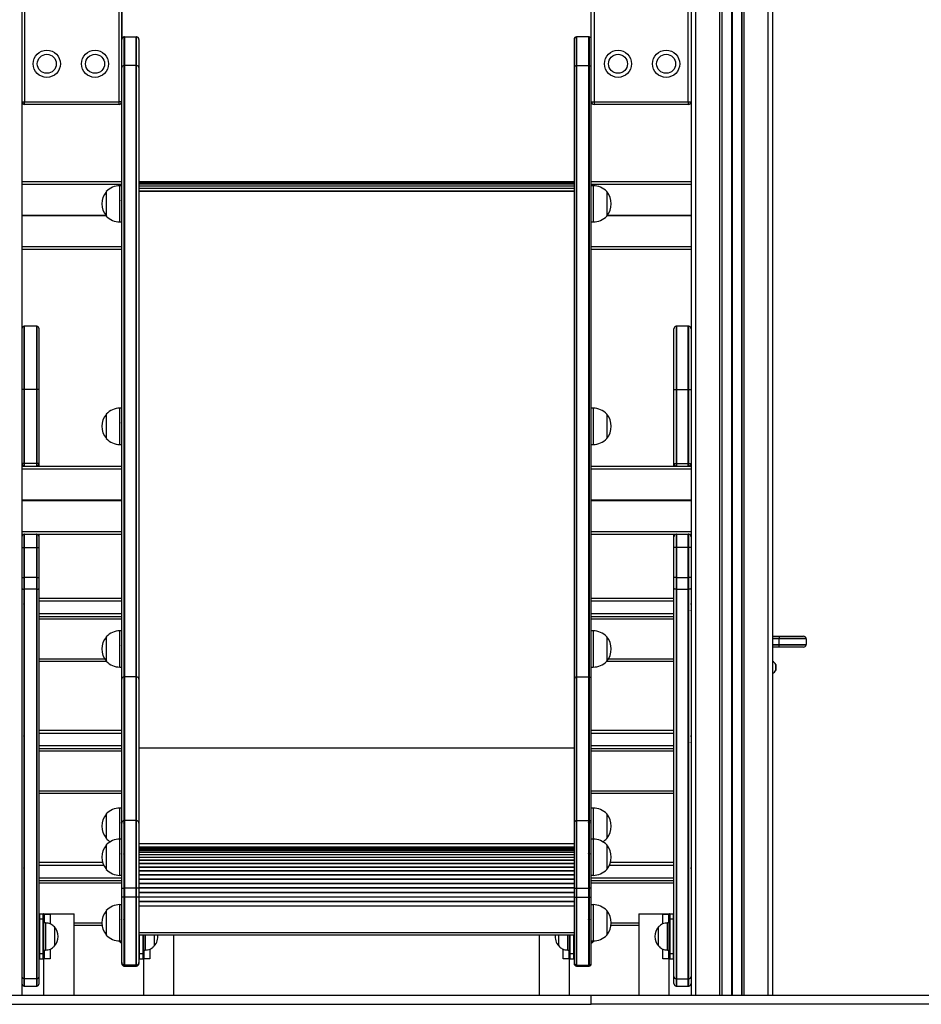
# Model space of a CAD drawing. Units: millimetres. Extents: x 178 to 7215, y 221 to 12434.
# Drawn here: x 4883 to 5879, y 8813 to 9902 of the extents above; entities that cross this region are included whole.
import ezdxf

# ---------------------------------------------------------------- set-up
doc = ezdxf.new("R2010")
doc.units = ezdxf.units.MM
doc.header["$LTSCALE"] = 50

msp = doc.modelspace()

# ---------------------------------------------------------------- linework, layer by layer
at = {"color": 7, "linetype": 'Continuous', "lineweight": 25}
for p, q in [((5624.9, 11623), (5624.9, 8823)), ((5629.9, 11623), (5629.9, 8823)), ((5656.4, 11623), (5656.4, 8823)), ((5658.9, 11623), (5658.9, 8823)), ((5659.1, 11623), (5659.1, 8823)), ((5669.6, 11623), (5669.6, 8823)), ((5669.7, 11623), (5669.7, 8823)), ((5669.8, 11623), (5669.8, 8823)), ((5670, 11623), (5670, 8823)), ((5670.2, 11623), (5670.2, 8823)), ((5670.3, 11623), (5670.3, 8823)), ((5680.8, 11623), (5680.8, 8823)), ((5681, 11623), (5681, 8823)), ((5683.4, 11623), (5683.4, 8823)), ((5709.9, 11623), (5709.9, 8823)), ((5714.9, 11623), (5714.9, 8823)), ((4885.4, 10653), (4885.4, 8823)), ((4885.5, 9811), (4885.5, 10425)), ((4888.4, 10425), (4888.4, 9811)), ((5621.9, 9811), (5621.9, 10425)), ((5624.9, 10425), (5624.9, 9811)), ((4992.7, 9811), (4992.7, 10211.5)), ((4995.6, 10211.5), (4995.6, 9811)), ((4995.7, 10211.5), (4995.7, 9880)), ((5514.7, 9811), (5514.7, 10211.5)), ((5514.7, 9880), (5514.7, 10211.5)), ((5517.7, 10211.5), (5517.7, 9811)), ((4995.7, 9848.8), (4995.7, 9880)), ((4998.2, 9882.9), (4998.2, 9851.2)), ((4998.7, 9883), (4998.7, 9851.2)), ((4998.7, 9883), (5011.7, 9883)), ((5011.7, 9851.2), (5011.7, 9883)), ((5012.2, 9851.2), (5012.2, 9882.9)), ((5014.7, 9880), (5014.7, 9848.8)), ((5495.7, 9880), (5495.7, 9848.8)), ((5498.2, 9851.2), (5498.2, 9882.9)), ((5498.7, 9851.2), (5498.7, 9883)), ((5511.7, 9883), (5498.7, 9883)), ((5511.7, 9883), (5511.7, 9851.2)), ((5512.2, 9882.9), (5512.2, 9851.2)), ((5514.7, 9848.8), (5514.7, 9880)), ((4995.7, 9172.6), (4995.7, 9848.8)), ((4998.2, 9851.2), (4998.2, 9174.9)), ((4998.7, 9851.2), (4998.7, 9175)), ((5011.7, 9851.2), (4998.7, 9851.2)), ((5011.7, 9175), (5011.7, 9851.2)), ((5012.2, 9174.9), (5012.2, 9851.2)), ((5014.7, 9848.8), (5014.7, 9172.6)), ((5495.7, 9848.8), (5495.7, 9172.6)), ((5498.2, 9174.9), (5498.2, 9851.2)), ((5498.7, 9175), (5498.7, 9851.2)), ((5498.7, 9851.2), (5511.7, 9851.2)), ((5511.7, 9851.2), (5511.7, 9175)), ((5512.2, 9851.2), (5512.2, 9174.9)), ((5514.7, 9172.6), (5514.7, 9848.8)), ((4885.4, 9811), (4885.5, 9811)), ((4885.5, 9811), (4888.4, 9811)), ((4888.4, 9811), (4992.7, 9811)), ((4888.4, 9808), (4888.4, 9811)), ((4992.7, 9808), (4992.7, 9811)), ((4995.6, 9811), (4992.7, 9811)), ((4995.7, 9811), (4995.6, 9811)), ((5514.7, 9811), (5517.7, 9811)), ((5514.7, 9811), (5514.7, 9811)), ((5517.7, 9811), (5517.7, 9808)), ((5517.7, 9811), (5621.9, 9811)), ((5621.9, 9811), (5621.9, 9808)), ((5621.9, 9811), (5624.9, 9811)), ((5624.9, 9811), (5624.9, 9811)), ((4992.7, 9808), (4888.4, 9808)), ((4888.4, 9808), (4888.4, 9808)), ((4992.7, 9808), (4888.4, 9808)), ((4992.7, 9808), (4992.7, 9808)), ((5621.9, 9808), (5517.7, 9808)), ((5621.9, 9808), (5517.7, 9808)), ((5517.7, 9808), (5517.7, 9808)), ((5621.9, 9808), (5621.9, 9808)), ((4885.4, 9723), (4995.7, 9723)), ((5014.7, 9723), (5495.7, 9723)), ((5514.7, 9723), (5624.9, 9723)), ((4995.7, 9718.2), (4993.7, 9718.2)), ((5516.7, 9718.2), (5514.7, 9718.2)), ((4978.7, 9684.7), (4978.7, 9711.7)), ((4995.7, 9701.5), (4995.7, 9701.5)), ((5514.7, 9701.5), (5514.7, 9701.5)), ((5531.7, 9711.7), (5531.7, 9684.7)), ((4993.7, 9678.2), (4995.7, 9678.2)), ((5514.7, 9678.2), (5516.7, 9678.2)), ((4885.4, 9648), (4995.7, 9648)), ((5514.7, 9648), (5624.9, 9648)), ((4887.9, 9493), (4887.9, 9562.9)), ((4901.4, 9563), (4888.4, 9563)), ((4901.9, 9562.9), (4901.9, 9493)), ((4904.4, 9493), (4904.4, 9560)), ((5605.9, 9493), (5605.9, 9560)), ((5608.4, 9562.9), (5608.4, 9493)), ((5621.9, 9563), (5608.9, 9563)), ((5622.4, 9493), (5622.4, 9562.9)), ((4887.9, 9493), (4885.4, 9493)), ((4888.4, 9493), (4887.9, 9493)), ((4887.9, 9411), (4887.9, 9493)), ((4901.4, 9493), (4888.4, 9493)), ((4888.4, 9411), (4888.4, 9493)), ((4901.9, 9493), (4901.4, 9493)), ((4901.4, 9493), (4901.4, 9411)), ((4901.9, 9493), (4901.9, 9411)), ((4904.4, 9493), (4901.9, 9493)), ((4904.4, 9411), (4904.4, 9493)), ((5605.9, 9493), (5608.4, 9493)), ((5605.9, 9411), (5605.9, 9493)), ((5608.4, 9493), (5608.4, 9411)), ((5608.4, 9493), (5608.9, 9493)), ((5608.9, 9493), (5621.9, 9493)), ((5608.9, 9493), (5608.9, 9411)), ((5621.9, 9493), (5622.4, 9493)), ((5621.9, 9411), (5621.9, 9493)), ((5622.4, 9493), (5624.9, 9493)), ((5622.4, 9411), (5622.4, 9493)), ((4978.7, 9438.7), (4978.7, 9465.7)), ((4995.7, 9472.2), (4993.7, 9472.2)), ((5516.7, 9472.2), (5514.7, 9472.2)), ((5531.7, 9465.7), (5531.7, 9438.7)), ((4995.7, 9455.5), (4995.7, 9455.5)), ((5514.7, 9455.5), (5514.7, 9455.5)), ((4993.7, 9432.2), (4995.7, 9432.2)), ((5514.7, 9432.2), (5516.7, 9432.2)), ((4887.9, 9411), (4885.4, 9411)), ((4885.4, 9408), (4995.7, 9408)), ((4888.4, 9411), (4887.9, 9411)), ((4887.9, 9408), (4887.9, 9411)), ((4887.9, 9408), (4887.9, 9408)), ((4901.4, 9411), (4888.4, 9411)), ((4888.4, 9408), (4888.4, 9411)), ((4901.9, 9411), (4901.4, 9411)), ((4901.4, 9411), (4901.4, 9408)), ((4901.9, 9411), (4901.9, 9408)), ((4904.4, 9411), (4901.9, 9411)), ((4901.9, 9408), (4901.9, 9408)), ((4904.4, 9408), (4904.4, 9411)), ((5514.7, 9408), (5624.9, 9408)), ((5605.9, 9411), (5608.4, 9411)), ((5605.9, 9408), (5605.9, 9411)), ((5608.4, 9411), (5608.4, 9408)), ((5608.4, 9411), (5608.9, 9411)), ((5608.4, 9408), (5608.4, 9408)), ((5608.9, 9411), (5621.9, 9411)), ((5608.9, 9411), (5608.9, 9408)), ((5621.9, 9411), (5622.4, 9411)), ((5621.9, 9408), (5621.9, 9411)), ((5622.4, 9411), (5624.9, 9411)), ((5622.4, 9408), (5622.4, 9411)), ((5622.4, 9408), (5622.4, 9408)), ((4885.4, 9333), (4995.7, 9333)), ((4887.9, 9332.9), (4887.9, 9333)), ((4887.9, 9318), (4887.9, 9332.9)), ((4888.4, 9318), (4888.4, 9333)), ((4901.4, 9333), (4901.4, 9318)), ((4901.9, 9333), (4901.9, 9332.9)), ((4901.9, 9332.9), (4901.9, 9318)), ((4904.4, 9330), (4904.4, 9333)), ((5514.7, 9333), (5624.9, 9333)), ((5605.9, 9330), (5605.9, 9333)), ((5608.4, 9333), (5608.4, 9332.9)), ((5608.4, 9332.9), (5608.4, 9318)), ((5608.9, 9333), (5608.9, 9318)), ((5621.9, 9318), (5621.9, 9333)), ((5622.4, 9332.9), (5622.4, 9333)), ((5622.4, 9318), (5622.4, 9332.9)), ((4904.4, 9318), (4904.4, 9330)), ((5605.9, 9318), (5605.9, 9330)), ((4885.4, 9318), (4887.9, 9318)), ((4887.9, 9318), (4888.4, 9318)), ((4887.9, 9285), (4887.9, 9318)), ((4888.4, 9318), (4901.4, 9318)), ((4888.4, 9285), (4888.4, 9318)), ((4901.4, 9318), (4901.9, 9318)), ((4901.4, 9318), (4901.4, 9285)), ((4901.9, 9318), (4901.9, 9285)), ((4901.9, 9318), (4904.4, 9318)), ((4904.4, 9285), (4904.4, 9318)), ((5605.9, 9285), (5605.9, 9318)), ((5608.4, 9318), (5605.9, 9318)), ((5608.4, 9318), (5608.4, 9285)), ((5608.9, 9318), (5608.4, 9318)), ((5608.9, 9318), (5608.9, 9285)), ((5621.9, 9318), (5608.9, 9318)), ((5621.9, 9285), (5621.9, 9318)), ((5622.4, 9318), (5621.9, 9318)), ((5624.9, 9318), (5622.4, 9318)), ((5622.4, 9285), (5622.4, 9318)), ((4885.4, 9285), (4887.9, 9285)), ((4887.9, 9285), (4888.4, 9285)), ((4887.9, 9272), (4887.9, 9285)), ((4901.4, 9285), (4888.4, 9285)), ((4888.4, 9272), (4888.4, 9285)), ((4901.4, 9285), (4901.9, 9285)), ((4901.4, 9285), (4901.4, 9272)), ((4901.9, 9285), (4901.9, 9272)), ((4901.9, 9285), (4904.4, 9285)), ((4904.4, 9272.8), (4904.4, 9285)), ((5608.4, 9285), (5605.9, 9285)), ((5605.9, 9272.8), (5605.9, 9285)), ((5608.4, 9285), (5608.4, 9272)), ((5608.9, 9285), (5608.4, 9285)), ((5608.9, 9285), (5621.9, 9285)), ((5608.9, 9285), (5608.9, 9272)), ((5622.4, 9285), (5621.9, 9285)), ((5621.9, 9272), (5621.9, 9285)), ((5624.9, 9285), (5622.4, 9285)), ((5622.4, 9272), (5622.4, 9285)), ((4887.9, 8841.1), (4887.9, 9272)), ((4901.4, 9272), (4888.4, 9272)), ((4888.4, 8841), (4888.4, 9272)), ((4901.4, 9272), (4901.4, 8841)), ((4901.9, 9272), (4901.9, 8841.1)), ((4904.4, 8843.8), (4904.4, 9272.8)), ((5605.9, 8843.8), (5605.9, 9272.8)), ((5608.4, 9272), (5608.4, 8841.1)), ((5608.9, 9272), (5621.9, 9272)), ((5608.9, 9272), (5608.9, 8841)), ((5621.9, 8841), (5621.9, 9272)), ((5622.4, 8841.1), (5622.4, 9272)), ((4885.5, 9255.3), (4885.4, 9255.3)), ((4888, 9255.3), (4887.7, 9255.3)), ((4904.4, 9262), (4995.7, 9262)), ((5514.7, 9262), (5605.9, 9262)), ((5622.7, 9255.3), (5622.4, 9255.3)), ((5624.9, 9255.3), (5624.9, 9255.3)), ((4904.4, 9242), (4995.7, 9242)), ((5514.7, 9242), (5605.9, 9242)), ((4995.7, 9225.9), (4993.7, 9225.9)), ((5516.7, 9225.9), (5514.7, 9225.9)), ((4978.7, 9192.4), (4978.7, 9219.4)), ((5531.7, 9219.4), (5531.7, 9192.4)), ((5714.9, 9220), (5722.2, 9220)), ((5722.2, 9217.5), (5714.9, 9217.5)), ((5722.2, 9220), (5722.2, 9217.5)), ((5722.2, 9220), (5749.2, 9220)), ((5752.1, 9217.5), (5722.2, 9217.5)), ((5722.2, 9217.5), (5722.2, 9217)), ((5722.2, 9211), (5722.2, 9217)), ((5752.2, 9217), (5722.2, 9217)), ((5752.2, 9217), (5752.2, 9211)), ((4995.7, 9209.2), (4995.7, 9209.2)), ((5514.7, 9209.2), (5514.7, 9209.2)), ((5714.9, 9210.5), (5722.2, 9210.5)), ((5722.2, 9208), (5714.9, 9208)), ((5722.2, 9211), (5752.2, 9211)), ((5722.2, 9210.5), (5722.2, 9211)), ((5722.2, 9208), (5722.2, 9210.5)), ((5722.2, 9210.5), (5752.1, 9210.5)), ((5749.2, 9208), (5722.2, 9208)), ((4979.1, 9192), (4904.4, 9192)), ((5605.9, 9192), (5531.3, 9192)), ((4993.7, 9185.9), (4995.7, 9185.9)), ((5514.7, 9185.9), (5516.7, 9185.9)), ((5718.6, 9182.4), (5718.6, 9188.6)), ((4995.7, 9013.3), (4995.7, 9172.6)), ((4998.2, 9174.9), (4998.2, 9016.3)), ((4998.7, 9175), (4998.7, 9016.3)), ((5011.7, 9175), (4998.7, 9175)), ((5011.7, 9016.3), (5011.7, 9175)), ((5012.2, 9016.3), (5012.2, 9174.9)), ((5014.7, 9172.6), (5014.7, 9013.3)), ((5495.7, 9172.6), (5495.7, 9013.3)), ((5498.2, 9016.3), (5498.2, 9174.9)), ((5498.7, 9016.3), (5498.7, 9175)), ((5498.7, 9175), (5511.7, 9175)), ((5511.7, 9175), (5511.7, 9016.3)), ((5512.2, 9174.9), (5512.2, 9016.3)), ((5514.7, 9013.3), (5514.7, 9172.6)), ((4904.4, 9116), (4995.7, 9116)), ((5514.7, 9116), (5605.9, 9116)), ((4885.5, 9109.3), (4885.4, 9109.3)), ((4888, 9109.3), (4887.7, 9109.3)), ((5622.7, 9109.3), (5622.4, 9109.3)), ((5624.9, 9109.3), (5624.9, 9109.3)), ((4904.4, 9096), (4995.7, 9096)), ((5514.7, 9096), (5605.9, 9096)), ((4995.7, 9046), (4904.4, 9046)), ((5605.9, 9046), (5514.7, 9046)), ((4995.7, 9030), (4993.7, 9030)), ((5516.7, 9030), (5514.7, 9030)), ((4978.7, 8996.5), (4978.7, 9023.5)), ((4998.2, 9016.3), (4998.2, 8941.3)), ((4998.7, 9016.3), (4998.7, 8941.3)), ((5011.7, 9016.3), (4998.7, 9016.3)), ((5011.7, 8941.3), (5011.7, 9016.3)), ((5012.2, 8941.3), (5012.2, 9016.3)), ((5498.2, 8941.3), (5498.2, 9016.3)), ((5498.7, 8941.3), (5498.7, 9016.3)), ((5498.7, 9016.3), (5511.7, 9016.3)), ((5511.7, 9016.3), (5511.7, 8941.3)), ((5512.2, 9016.3), (5512.2, 8941.3)), ((5531.7, 9023.5), (5531.7, 8996.5)), ((4996, 9013.3), (4995.7, 9013.3)), ((4995.7, 8941.3), (4995.7, 9013.3)), ((4998.5, 9013.3), (4998.2, 9013.3)), ((5014.7, 9013.3), (5014.7, 8941.3)), ((5495.7, 9013.3), (5495.7, 8941.3)), ((5512.2, 9013.3), (5511.9, 9013.3)), ((5514.7, 9013.3), (5514.4, 9013.3)), ((5514.7, 8941.3), (5514.7, 9013.3)), ((4995.7, 8995.7), (4993.7, 8995.7)), ((5516.7, 8995.7), (5514.7, 8995.7)), ((4978.7, 8962.2), (4978.7, 8989.2)), ((5531.7, 8989.2), (5531.7, 8962.2)), ((4996, 8979), (4995.7, 8979)), ((4998.5, 8979), (4998.2, 8979)), ((5512.2, 8979), (5511.9, 8979)), ((5514.7, 8979), (5514.4, 8979)), ((4885.5, 8963.3), (4885.4, 8963.3)), ((4888, 8963.3), (4887.7, 8963.3)), ((4904.4, 8970), (4974.5, 8970)), ((5535.9, 8970), (5605.9, 8970)), ((5622.7, 8963.3), (5622.4, 8963.3)), ((5624.9, 8963.3), (5624.9, 8963.3)), ((4904.4, 8950), (4995.7, 8950)), ((4993.7, 8955.7), (4995.7, 8955.7)), ((5514.7, 8955.7), (5516.7, 8955.7)), ((5514.7, 8950), (5605.9, 8950)), ((4995.7, 8941.3), (4998.2, 8941.3)), ((4995.7, 8931.3), (4995.7, 8941.3)), ((4998.2, 8941.3), (4998.2, 8931.3)), ((4998.2, 8941.3), (4998.7, 8941.3)), ((4998.7, 8941.3), (4998.7, 8931.3)), ((5011.7, 8941.3), (4998.7, 8941.3)), ((5011.7, 8931.3), (5011.7, 8941.3)), ((5012.2, 8941.3), (5011.7, 8941.3)), ((5014.7, 8941.3), (5012.2, 8941.3)), ((5012.2, 8931.3), (5012.2, 8941.3)), ((5014.7, 8941.3), (5014.7, 8931.3)), ((5495.7, 8941.3), (5498.2, 8941.3)), ((5495.7, 8941.3), (5495.7, 8931.3)), ((5498.2, 8931.3), (5498.2, 8941.3)), ((5498.2, 8941.3), (5498.7, 8941.3)), ((5498.7, 8931.3), (5498.7, 8941.3)), ((5498.7, 8941.3), (5511.7, 8941.3)), ((5512.2, 8941.3), (5511.7, 8941.3)), ((5511.7, 8941.3), (5511.7, 8931.3)), ((5514.7, 8941.3), (5512.2, 8941.3)), ((5512.2, 8941.3), (5512.2, 8931.3)), ((5514.7, 8931.3), (5514.7, 8941.3)), ((4998.2, 8931.3), (4995.7, 8931.3)), ((4995.7, 8859.3), (4995.7, 8931.3)), ((4998.2, 8931.3), (4998.2, 8856.4)), ((4998.7, 8931.3), (4998.2, 8931.3)), ((5011.7, 8931.3), (4998.7, 8931.3)), ((4998.7, 8931.3), (4998.7, 8856.3)), ((5012.2, 8931.3), (5011.7, 8931.3)), ((5011.7, 8856.3), (5011.7, 8931.3)), ((5014.7, 8931.3), (5012.2, 8931.3)), ((5012.2, 8856.4), (5012.2, 8931.3)), ((5014.7, 8931.3), (5014.7, 8859.3)), ((5495.7, 8931.3), (5498.2, 8931.3)), ((5495.7, 8931.3), (5495.7, 8859.3)), ((5498.2, 8856.4), (5498.2, 8931.3)), ((5498.2, 8931.3), (5498.7, 8931.3)), ((5498.7, 8931.3), (5511.7, 8931.3)), ((5498.7, 8856.3), (5498.7, 8931.3)), ((5511.7, 8931.3), (5512.2, 8931.3)), ((5511.7, 8931.3), (5511.7, 8856.3)), ((5512.2, 8931.3), (5514.7, 8931.3)), ((5512.2, 8931.3), (5512.2, 8856.4)), ((5514.7, 8859.3), (5514.7, 8931.3)), ((4995.7, 8923.1), (4993.7, 8923.1)), ((5516.7, 8923.1), (5514.7, 8923.1)), ((4904.4, 8907), (4904.8, 8907)), ((4904.8, 8913), (4904.8, 8907)), ((4904.8, 8913), (4909, 8913)), ((4909, 8907), (4904.8, 8907)), ((4904.8, 8907), (4904.8, 8869)), ((4909, 8907), (4909, 8913)), ((4909, 8907), (4909.4, 8907)), ((4909, 8869), (4909, 8907)), ((4909.4, 8913), (4909.4, 8912.6)), ((4909.4, 8913), (4943.1, 8913)), ((4909.4, 8912.6), (4909.4, 8907)), ((4909.5, 8912.6), (4909.4, 8912.6)), ((4909.4, 8907), (4909.4, 8891.4)), ((4909.5, 8912.6), (4909.5, 8903)), ((4910.3, 8912.6), (4909.5, 8912.6)), ((4910.3, 8903), (4910.3, 8912.6)), ((4910.3, 8912.6), (4916.5, 8912.6)), ((4916.5, 8912.6), (4916.5, 8902)), ((4943.1, 8823), (4943.1, 8913)), ((4978.7, 8889.6), (4978.7, 8916.6)), ((4996, 8906.5), (4995.7, 8906.5)), ((4998.5, 8906.5), (4998.2, 8906.5)), ((5512.2, 8906.5), (5511.9, 8906.5)), ((5514.7, 8906.5), (5514.4, 8906.5)), ((5531.7, 8916.6), (5531.7, 8889.6)), ((5567.2, 8913), (5567.2, 8823)), ((5567.2, 8913), (5600.9, 8913)), ((5593.9, 8902), (5593.9, 8912.6)), ((5593.9, 8912.6), (5600.1, 8912.6)), ((5600.1, 8912.6), (5600.1, 8903)), ((5600.1, 8912.6), (5600.8, 8912.6)), ((5600.8, 8912.6), (5600.9, 8912.6)), ((5600.8, 8903), (5600.8, 8912.6)), ((5600.9, 8912.6), (5600.9, 8913)), ((5600.9, 8907), (5600.9, 8912.6)), ((5600.9, 8891.4), (5600.9, 8907)), ((5600.9, 8907), (5601.3, 8907)), ((5601.3, 8913), (5601.3, 8907)), ((5601.3, 8913), (5605.5, 8913)), ((5601.3, 8907), (5601.3, 8869)), ((5605.5, 8907), (5601.3, 8907)), ((5605.5, 8907), (5605.5, 8913)), ((5605.5, 8869), (5605.5, 8907)), ((5605.5, 8907), (5605.9, 8907)), ((4911.4, 8903), (4909.4, 8903)), ((4911.4, 8903), (4911.4, 8873)), ((4921.4, 8898.5), (4921.4, 8877.5)), ((4921.4, 8898.5), (4921.4, 8877.5)), ((4973.9, 8900), (4943.1, 8900)), ((5567.2, 8900), (5536.5, 8900)), ((5588.9, 8877.5), (5588.9, 8898.5)), ((5588.9, 8887.8), (5588.9, 8898.5)), ((5600.9, 8903), (5598.9, 8903)), ((5598.9, 8873), (5598.9, 8903)), ((4909.4, 8891.4), (4909.4, 8884.6)), ((4909.4, 8884.6), (4909.4, 8869)), ((5014.7, 8890), (5495.7, 8890)), ((5019.7, 8890), (5019.7, 8884.6)), ((5019.7, 8884.6), (5019.7, 8869)), ((5021.7, 8890), (5021.7, 8873)), ((5031.7, 8890), (5031.7, 8877.5)), ((5031.7, 8890), (5031.7, 8877.5)), ((5053.4, 8823), (5053.4, 8890)), ((5457, 8890), (5457, 8823)), ((5478.7, 8877.5), (5478.7, 8890)), ((5478.7, 8877.5), (5478.7, 8890)), ((5488.7, 8873), (5488.7, 8890)), ((5490.7, 8884.6), (5490.7, 8890)), ((5490.7, 8869), (5490.7, 8884.6)), ((5588.9, 8877.5), (5588.9, 8887.8)), ((5600.9, 8884.6), (5600.9, 8891.4)), ((5600.9, 8869), (5600.9, 8884.6)), ((4916.5, 8874), (4916.5, 8863.4)), ((4993.7, 8883.1), (4995.7, 8883.1)), ((4995.2, 8881), (4995.2, 8883.1)), ((4995.2, 8881), (4995.7, 8881)), ((5026.7, 8874), (5026.7, 8863.4)), ((5483.7, 8863.4), (5483.7, 8874)), ((5514.7, 8883.1), (5516.7, 8883.1)), ((5514.7, 8881), (5515.2, 8881)), ((5515.2, 8883.1), (5515.2, 8881)), ((5593.9, 8863.4), (5593.9, 8874)), ((4904.4, 8869), (4904.8, 8869)), ((4904.8, 8869), (4909, 8869)), ((4904.8, 8869), (4904.8, 8863)), ((4909, 8863), (4904.8, 8863)), ((4909, 8869), (4909.4, 8869)), ((4909, 8863), (4909, 8869)), ((4909.4, 8873), (4911.4, 8873)), ((4909.4, 8869), (4909.4, 8863.4)), ((4909.4, 8863.4), (4909.4, 8823)), ((4909.5, 8863.4), (4909.4, 8863.4)), ((4909.5, 8873), (4909.5, 8863.4)), ((4910.3, 8863.4), (4909.5, 8863.4)), ((4910.3, 8863.4), (4910.3, 8873)), ((4916.5, 8863.4), (4910.3, 8863.4)), ((5014.7, 8869), (5015.1, 8869)), ((5015.1, 8869), (5015.1, 8863)), ((5015.1, 8869), (5019.3, 8869)), ((5019.3, 8863), (5015.1, 8863)), ((5019.3, 8863), (5019.3, 8869)), ((5019.3, 8869), (5019.7, 8869)), ((5019.7, 8873), (5021.7, 8873)), ((5019.7, 8869), (5019.7, 8863.4)), ((5019.7, 8863.4), (5019.7, 8823)), ((5019.8, 8863.4), (5019.7, 8863.4)), ((5019.8, 8873), (5019.8, 8863.4)), ((5020.5, 8863.4), (5019.8, 8863.4)), ((5020.5, 8863.4), (5020.5, 8873)), ((5026.7, 8863.4), (5020.5, 8863.4)), ((5489.9, 8863.4), (5483.7, 8863.4)), ((5488.7, 8873), (5490.7, 8873)), ((5489.9, 8873), (5489.9, 8863.4)), ((5489.9, 8863.4), (5490.6, 8863.4)), ((5490.6, 8863.4), (5490.6, 8873)), ((5490.6, 8863.4), (5490.7, 8863.4)), ((5490.7, 8863.4), (5490.7, 8869)), ((5490.7, 8869), (5491.1, 8869)), ((5490.7, 8823), (5490.7, 8863.4)), ((5491.1, 8869), (5491.1, 8863)), ((5491.1, 8869), (5495.3, 8869)), ((5495.3, 8863), (5491.1, 8863)), ((5495.3, 8863), (5495.3, 8869)), ((5495.3, 8869), (5495.7, 8869)), ((5600.1, 8863.4), (5593.9, 8863.4)), ((5598.9, 8873), (5600.9, 8873)), ((5600.1, 8873), (5600.1, 8863.4)), ((5600.1, 8863.4), (5600.8, 8863.4)), ((5600.8, 8863.4), (5600.8, 8873)), ((5600.8, 8863.4), (5600.9, 8863.4)), ((5600.9, 8869), (5601.3, 8869)), ((5600.9, 8863.4), (5600.9, 8869)), ((5600.9, 8823), (5600.9, 8863.4)), ((5601.3, 8869), (5605.5, 8869)), ((5601.3, 8869), (5601.3, 8863)), ((5605.5, 8863), (5601.3, 8863)), ((5605.5, 8869), (5605.9, 8869)), ((5605.5, 8863), (5605.5, 8869)), ((4995.7, 8858.3), (4995.7, 8859.3)), ((4995.7, 8858.2), (4995.7, 8858.3)), ((4998.2, 8856.4), (4998.2, 8855.4)), ((4998.2, 8855.4), (4998.2, 8855.3)), ((5011.7, 8856.3), (4998.7, 8856.3)), ((4998.7, 8856.3), (4998.7, 8855.3)), ((5011.7, 8855.3), (4998.7, 8855.3)), ((4998.7, 8855.2), (5011.7, 8855.2)), ((5011.7, 8855.3), (5011.7, 8856.3)), ((5012.2, 8855.4), (5012.2, 8856.4)), ((5012.2, 8855.3), (5012.2, 8855.4)), ((5014.7, 8859.3), (5014.7, 8858.3)), ((5014.7, 8858.3), (5014.7, 8858.2)), ((5495.7, 8859.3), (5495.7, 8858.3)), ((5495.7, 8858.3), (5495.7, 8858.2)), ((5498.2, 8855.4), (5498.2, 8856.4)), ((5498.2, 8855.3), (5498.2, 8855.4)), ((5498.7, 8856.3), (5511.7, 8856.3)), ((5498.7, 8855.3), (5498.7, 8856.3)), ((5498.7, 8855.3), (5511.7, 8855.3)), ((5498.7, 8855.2), (5511.7, 8855.2)), ((5511.7, 8856.3), (5511.7, 8855.3)), ((5512.2, 8856.4), (5512.2, 8855.4)), ((5512.2, 8855.4), (5512.2, 8855.3)), ((5514.7, 8858.3), (5514.7, 8859.3)), ((5514.7, 8858.2), (5514.7, 8858.3)), ((4887.9, 8833), (4887.9, 8841.1)), ((4901.4, 8841), (4888.4, 8841)), ((4901.9, 8841.1), (4901.9, 8833)), ((4904.4, 8836), (4904.4, 8843.8)), ((5605.9, 8836), (5605.9, 8843.8)), ((5608.4, 8841.1), (5608.4, 8833)), ((5608.9, 8841), (5621.9, 8841)), ((5622.4, 8833), (5622.4, 8841.1)), ((4888.4, 8833), (4901.4, 8833)), ((5608.9, 8833), (5621.9, 8833)), ((4026.2, 8823), (5514.7, 8823)), ((5514.7, 8813), (5514.7, 8823)), ((5514.7, 8823), (6514.7, 8823)), ((4026.2, 8813), (5514.7, 8813)), ((6514.7, 8813), (5514.7, 8813))]:
    msp.add_line(p, q, dxfattribs=at)
at = {"color": 8, "linetype": 'Continuous', "lineweight": 25}
for p, q in [((5014.7, 9723), (5495.7, 9723)), ((4885.4, 9720), (4995.7, 9720)), ((4993.7, 9678.2), (4993.7, 9718.2)), ((5014.7, 9722.7), (5495.7, 9722.7)), ((5014.7, 9722.7), (5495.7, 9722.7)), ((5014.7, 9721.8), (5495.7, 9721.8)), ((5014.7, 9721.7), (5495.7, 9721.7)), ((5014.7, 9720.3), (5495.7, 9720.3)), ((5014.7, 9720.2), (5495.7, 9720.2)), ((5014.7, 9718.2), (5495.7, 9718.2)), ((5014.7, 9718.1), (5495.7, 9718.1)), ((5014.7, 9715.6), (5495.7, 9715.6)), ((5014.7, 9715.5), (5495.7, 9715.5)), ((5014.7, 9712.4), (5495.7, 9712.4)), ((5014.7, 9712.3), (5495.7, 9712.3)), ((5514.7, 9720), (5624.9, 9720)), ((5516.7, 9718.2), (5516.7, 9678.2)), ((4885.4, 9685.8), (4977.8, 9685.8)), ((4885.4, 9685.7), (4977.9, 9685.7)), ((4885.4, 9685.6), (4977.9, 9685.6)), ((4885.4, 9685.4), (4978.1, 9685.4)), ((4885.4, 9685.3), (4978.2, 9685.3)), ((4885.4, 9685.2), (4978.3, 9685.2)), ((5532.1, 9685.2), (5624.9, 9685.2)), ((5532.2, 9685.3), (5624.9, 9685.3)), ((5532.3, 9685.4), (5624.9, 9685.4)), ((5532.4, 9685.6), (5624.9, 9685.6)), ((5532.5, 9685.7), (5624.9, 9685.7)), ((5532.6, 9685.8), (5624.9, 9685.8)), ((4885.4, 9651), (4995.7, 9651)), ((5514.7, 9651), (5624.9, 9651)), ((4888.4, 9493), (4888.4, 9563)), ((4901.4, 9563), (4901.4, 9493)), ((5608.9, 9563), (5608.9, 9493)), ((5621.9, 9493), (5621.9, 9563)), ((4993.7, 9432.2), (4993.7, 9472.2)), ((5516.7, 9472.2), (5516.7, 9432.2)), ((4885.4, 9405), (4995.7, 9405)), ((5514.7, 9405), (5624.9, 9405)), ((4885.4, 9370.8), (4995.7, 9370.8)), ((4885.4, 9370.7), (4995.7, 9370.7)), ((4885.4, 9370.6), (4995.7, 9370.6)), ((4885.4, 9370.4), (4995.7, 9370.4)), ((4885.4, 9370.3), (4995.7, 9370.3)), ((4885.4, 9370.2), (4995.7, 9370.2)), ((5514.7, 9370.8), (5624.9, 9370.8)), ((5514.7, 9370.7), (5624.9, 9370.7)), ((5514.7, 9370.6), (5624.9, 9370.6)), ((5514.7, 9370.4), (5624.9, 9370.4)), ((5514.7, 9370.3), (5624.9, 9370.3)), ((5514.7, 9370.2), (5624.9, 9370.2)), ((4885.4, 9336), (4995.7, 9336)), ((5514.7, 9336), (5624.9, 9336)), ((4904.4, 9259), (4995.7, 9259)), ((5514.7, 9259), (5605.9, 9259)), ((4904.4, 9245), (4995.7, 9245)), ((5514.7, 9245), (5605.9, 9245)), ((4995.7, 9239), (4904.4, 9239)), ((5605.9, 9239), (5514.7, 9239)), ((4993.7, 9185.9), (4993.7, 9225.9)), ((5516.7, 9225.9), (5516.7, 9185.9)), ((5722.2, 9217), (5714.9, 9217)), ((5714.9, 9211), (5722.2, 9211)), ((4904.4, 9195), (4976.8, 9195)), ((5533.6, 9195), (5605.9, 9195)), ((5718.6, 9188.6), (5718.6, 9182.3)), ((4904.4, 9113), (4995.7, 9113)), ((5514.7, 9113), (5605.9, 9113)), ((4904.4, 9099), (4995.7, 9099)), ((4995.7, 9093), (4904.4, 9093)), ((5014.7, 9096.7), (5495.7, 9096.7)), ((5514.7, 9099), (5605.9, 9099)), ((5605.9, 9093), (5514.7, 9093)), ((4904.4, 9049), (4995.7, 9049)), ((5514.7, 9049), (5605.9, 9049)), ((4993.7, 8995.7), (4993.7, 9030)), ((5516.7, 9030), (5516.7, 8995.7)), ((4993.7, 8955.7), (4993.7, 8995.7)), ((5516.7, 8995.7), (5516.7, 8955.7)), ((5014.7, 8990.8), (5495.7, 8990.8)), ((5014.7, 8987.3), (5495.7, 8987.3)), ((5014.7, 8987.3), (5495.7, 8987.3)), ((5014.7, 8987), (5495.7, 8987)), ((5014.7, 8987), (5495.7, 8987)), ((5014.7, 8986.2), (5495.7, 8986.2)), ((5014.7, 8986.2), (5495.7, 8986.2)), ((5014.7, 8985), (5495.7, 8985)), ((5014.7, 8984.9), (5495.7, 8984.9)), ((5014.7, 8983.3), (5495.7, 8983.3)), ((5014.7, 8983.2), (5495.7, 8983.2)), ((5014.7, 8981.2), (5495.7, 8981.2)), ((5014.7, 8981.1), (5495.7, 8981.1)), ((5014.7, 8978.7), (5495.7, 8978.7)), ((5014.7, 8978.6), (5495.7, 8978.6)), ((5014.7, 8975.8), (5495.7, 8975.8)), ((5014.7, 8975.7), (5495.7, 8975.7)), ((5014.7, 8972.6), (5495.7, 8972.6)), ((5014.7, 8972.4), (5495.7, 8972.4)), ((4904.4, 8967), (4975.6, 8967)), ((5014.7, 8968.9), (5495.7, 8968.9)), ((5014.7, 8968.8), (5495.7, 8968.8)), ((5014.7, 8965), (5495.7, 8965)), ((5014.7, 8964.8), (5495.7, 8964.8)), ((5014.7, 8960.8), (5495.7, 8960.8)), ((5534.8, 8967), (5605.9, 8967)), ((4904.4, 8953), (4995.7, 8953)), ((5014.7, 8960.6), (5495.7, 8960.6)), ((5014.7, 8956.4), (5495.7, 8956.4)), ((5014.7, 8956.2), (5495.7, 8956.2)), ((5014.7, 8951.8), (5495.7, 8951.8)), ((5014.7, 8951.5), (5495.7, 8951.5)), ((5514.7, 8953), (5605.9, 8953)), ((4995.7, 8947), (4904.4, 8947)), ((5014.7, 8947), (5495.7, 8947)), ((5014.7, 8946.7), (5495.7, 8946.7)), ((5014.7, 8942), (5495.7, 8942)), ((5014.7, 8941.8), (5495.7, 8941.8)), ((5605.9, 8947), (5514.7, 8947)), ((5014.7, 8937), (5495.7, 8937)), ((5014.7, 8936.8), (5495.7, 8936.8)), ((5014.7, 8932), (5495.7, 8932)), ((5014.7, 8931.7), (5495.7, 8931.7)), ((4993.7, 8883.1), (4993.7, 8923.1)), ((5014.7, 8926.9), (5495.7, 8926.9)), ((5014.7, 8926.7), (5495.7, 8926.7)), ((5014.7, 8921.9), (5495.7, 8921.9)), ((5014.7, 8921.8), (5495.7, 8921.8)), ((5516.7, 8923.1), (5516.7, 8883.1)), ((4943.1, 8903), (4973.7, 8903)), ((5536.7, 8903), (5567.2, 8903)), ((5014.7, 8892.4), (5495.7, 8892.4)), ((5015.1, 8890), (5015.1, 8869)), ((5019.3, 8869), (5019.3, 8890)), ((5491.1, 8890), (5491.1, 8869)), ((5495.3, 8869), (5495.3, 8890)), ((4998.7, 8855.3), (4998.7, 8855.2)), ((5011.7, 8855.2), (5011.7, 8855.3)), ((5498.7, 8855.2), (5498.7, 8855.3)), ((5511.7, 8855.3), (5511.7, 8855.2)), ((4888.4, 8833), (4888.4, 8841)), ((4901.4, 8841), (4901.4, 8833)), ((5608.9, 8841), (5608.9, 8833)), ((5621.9, 8833), (5621.9, 8841))]:
    msp.add_line(p, q, dxfattribs=at)
at = {"color": 7, "linetype": 'Continuous', "lineweight": 25, "flags": 128}
for points in [[(4885.4, 9272.8), (4885.5, 9272.7), (4885.6, 9272.5), (4885.8, 9272.4), (4886.1, 9272.3), (4886.5, 9272.2), (4887, 9272.1), (4887.4, 9272.1), (4887.9, 9272)], [(4901.9, 9272), (4902.4, 9272.1), (4902.9, 9272.1), (4903.4, 9272.2), (4903.7, 9272.3), (4904, 9272.4), (4904.3, 9272.5), (4904.4, 9272.7), (4904.4, 9272.8)], [(5608.4, 9272), (5607.9, 9272.1), (5607.5, 9272.1), (5607, 9272.2), (5606.6, 9272.3), (5606.3, 9272.4), (5606.1, 9272.5), (5606, 9272.7), (5605.9, 9272.8)], [(5624.9, 9272.8), (5624.9, 9272.7), (5624.8, 9272.5), (5624.5, 9272.4), (5624.2, 9272.3), (5623.9, 9272.2), (5623.4, 9272.1), (5622.9, 9272.1), (5622.4, 9272)]]:
    msp.add_lwpolyline(points, dxfattribs=at)
at = {"color": 7, "linetype": 'Continuous', "lineweight": 25}
for centre, radius in [((4912.9, 9853), 15), ((4966.2, 9853), 15), ((5544.2, 9853), 15), ((5597.4, 9853), 15), ((4912.9, 9853), 10.5), ((4966.2, 9853), 10.5), ((5544.2, 9853), 10.5), ((5597.4, 9853), 10.5)]:
    msp.add_circle(centre, radius, dxfattribs=at)
for centre, radius, start, end in [((4998.7, 9880), 3, 99.5941, 180), ((4998.7, 9880), 3, 90, 99.5941), ((5011.7, 9880), 3, 80.4059, 90), ((5011.7, 9880), 3, 0, 80.4059), ((5498.7, 9880), 3, 99.5941, 180), ((5498.7, 9880), 3, 90, 99.5941), ((5511.7, 9880), 3, 80.4059, 90), ((5511.7, 9880), 3, 0, 80.4059), ((4998.3, 9848.5), 2.61, 92.1671, 173.8304), ((4998.7, 9847.4), 3.78, 89.9751, 97.5787), ((5011.7, 9847.4), 3.78, 82.4213, 90.0249), ((5012.1, 9848.5), 2.61, 6.1696, 87.8329), ((5498.3, 9848.5), 2.61, 92.1671, 173.8304), ((5498.7, 9847.4), 3.78, 89.9751, 97.5787), ((5511.7, 9847.4), 3.78, 82.4213, 90.0249), ((5512.1, 9848.5), 2.61, 6.1696, 87.8329), ((4888.4, 9811), 3, 180, 270), ((4888.4, 9811), 2.96, 180, 270), ((4992.7, 9811), 2.96, 270, 0), ((4992.7, 9811), 3, 270, 0), ((5517.7, 9811), 2.96, 180, 270), ((5517.7, 9811), 3, 180, 270), ((5621.9, 9811), 2.96, 270, 0), ((5621.9, 9811), 3, 270, 0), ((4993.7, 9697.6), 20.6, 90, 136.8574), ((5516.7, 9697.6), 20.6, 43.1426, 90), ((4994.4, 9698.2), 20.7, 139.3537, 220.6463), ((5516, 9698.2), 20.7, 319.3537, 40.6463), ((4993.7, 9698.7), 20.6, 223.1426, 270), ((5516.7, 9698.7), 20.6, 270, 316.8574), ((4888.4, 9560), 3, 99.5941, 180), ((4888.4, 9560), 3, 90, 99.5941), ((4901.4, 9560), 3, 80.4059, 90), ((4901.4, 9560), 3, 0, 80.4059), ((5608.9, 9560), 3, 99.5941, 180), ((5608.9, 9560), 3, 90, 99.5941), ((5621.9, 9560), 3, 80.4059, 90), ((5621.9, 9560), 3, 0, 80.4059), ((4994.4, 9452.2), 20.7, 139.3537, 220.6463), ((4993.7, 9451.6), 20.6, 90, 136.8574), ((5516.7, 9451.6), 20.6, 43.1426, 90), ((5516, 9452.2), 20.7, 319.3537, 40.6463), ((4993.7, 9452.7), 20.6, 223.1426, 270), ((5516.7, 9452.7), 20.6, 270, 316.8574), ((4888.4, 9411), 3, 180, 260.4059), ((4888.4, 9411), 3, 260.4059, 270), ((4901.4, 9411), 3, 270, 279.5941), ((4901.4, 9411), 3, 279.5941, 0), ((5608.9, 9411), 3, 180, 260.4059), ((5608.9, 9411), 3, 260.4059, 270), ((5621.9, 9411), 3, 270, 279.5941), ((5621.9, 9411), 3, 279.5941, 0), ((4888.4, 9330), 3, 99.5941, 180), ((4888.4, 9330), 3, 90, 99.5941), ((4901.4, 9330), 3, 80.4059, 90), ((4901.4, 9330), 3, 0, 80.4059), ((5608.9, 9330), 3, 99.5941, 180), ((5608.9, 9330), 3, 90, 99.5941), ((5621.9, 9330), 3, 80.4059, 90), ((5621.9, 9330), 3, 0, 80.4059), ((4888.4, 9283.4), 11.4, 267.4958, 270.0058), ((4901.4, 9283.4), 11.4, 269.9942, 272.5042), ((5608.9, 9283.4), 11.4, 267.4958, 270.0058), ((5621.9, 9283.4), 11.4, 269.9942, 272.5042), ((4993.7, 9205.4), 20.6, 90, 136.8574), ((5516.7, 9205.4), 20.6, 43.1426, 90), ((4994.4, 9205.9), 20.7, 139.3537, 220.6463), ((5516, 9205.9), 20.7, 319.3537, 40.6463), ((5749.2, 9217), 3, 9.5941, 90), ((5749.2, 9217), 3, 0, 9.5941), ((5749.2, 9211), 3, 270, 350.4059), ((5749.2, 9211), 3, 350.4059, 0), ((4993.7, 9206.5), 20.6, 223.1426, 270), ((5516.7, 9206.5), 20.6, 270, 316.8574), ((5709.2, 9183), 11, 31.0168, 58.3829), ((5709.2, 9188), 11, 301.6171, 328.9832), ((5718.5, 9188.6), 0.1, 0, 31.0168), ((5718.5, 9182.4), 0.1, 328.9832, 0), ((4998.3, 9172.3), 2.61, 92.1668, 173.83), ((4998.7, 9171.2), 3.79, 89.9914, 97.5693), ((5011.7, 9171.2), 3.79, 82.4307, 90.0086), ((5012.1, 9172.3), 2.61, 6.17, 87.8332), ((5498.3, 9172.3), 2.61, 92.1668, 173.83), ((5498.7, 9171.2), 3.79, 89.9914, 97.5693), ((5511.7, 9171.2), 3.79, 82.4307, 90.0086), ((5512.1, 9172.3), 2.61, 6.17, 87.8332), ((4993.7, 9009.4), 20.6, 90, 136.8574), ((5516.7, 9009.4), 20.6, 43.1426, 90), ((4994.4, 9010), 20.7, 139.3537, 220.6463), ((4998.7, 9013.3), 3, 99.5791, 179.9952), ((4998.7, 9013.3), 3, 89.993, 99.5908), ((5011.7, 9013.3), 3, 80.4092, 90.007), ((5011.7, 9013.3), 3, 0.0048, 80.4209), ((5498.7, 9013.3), 3, 99.5791, 179.9952), ((5498.7, 9013.3), 3, 89.993, 99.5908), ((5511.7, 9013.3), 3, 80.4092, 90.007), ((5511.7, 9013.3), 3, 0.0048, 80.4209), ((5516, 9010), 20.7, 319.3537, 40.6463), ((4993.7, 9010.5), 20.6, 223.1426, 239.4539), ((4993.7, 8975.1), 20.6, 90, 136.8574), ((5516.7, 8975.1), 20.6, 43.1426, 90), ((5516.7, 9010.5), 20.6, 300.5461, 316.8574), ((4994.4, 8975.7), 20.7, 139.3537, 220.6463), ((5516, 8975.7), 20.7, 319.3537, 40.6463), ((4993.7, 8976.2), 20.6, 223.1426, 270), ((5516.7, 8976.2), 20.6, 270, 316.8574), ((4993.7, 8902.6), 20.6, 90, 136.8574), ((5516.7, 8902.6), 20.6, 43.1426, 90), ((4904.8, 8912.6), 0.4, 90, 180), ((4909, 8912.6), 0.4, 0, 90), ((4994.4, 8903.1), 20.7, 139.3537, 220.6463), ((5516, 8903.1), 20.7, 319.3537, 40.6463), ((5601.3, 8912.6), 0.4, 90, 180), ((5605.5, 8912.6), 0.4, 0, 90), ((4909.7, 8888), 15.8, 318.2911, 41.7089), ((5600.7, 8888), 15.8, 138.2911, 221.7089), ((4993.7, 8903.7), 20.6, 223.1426, 270), ((5019.9, 8888), 15.8, 318.2911, 7.1355), ((5490.5, 8888), 15.8, 172.8645, 221.7089), ((5516.7, 8903.7), 20.6, 270, 316.8574), ((5000.7, 8890.5), 11, 221.86, 239.8998), ((5509.7, 8890.5), 11, 300.1002, 318.14), ((4904.8, 8863.4), 0.4, 180, 270), ((4909, 8863.4), 0.4, 270, 0), ((5015.1, 8863.4), 0.4, 180, 270), ((5019.3, 8863.4), 0.4, 270, 0), ((5491.1, 8863.4), 0.4, 180, 270), ((5495.3, 8863.4), 0.4, 270, 0), ((5601.3, 8863.4), 0.4, 180, 270), ((5605.5, 8863.4), 0.4, 270, 0), ((4998.7, 8859.3), 3, 179.9982, 260.4116), ((4998.7, 8858.3), 3, 179.9982, 260.4116), ((4998.7, 8858.2), 3, 180, 260.4059), ((4998.7, 8859.3), 3, 260.4093, 270.0018), ((4998.7, 8858.3), 3, 260.4073, 270.0039), ((4998.7, 8858.2), 3, 260.4059, 270), ((5011.7, 8859.3), 3, 269.9982, 279.5907), ((5011.7, 8858.3), 3, 269.9961, 279.5927), ((5011.7, 8858.2), 3, 270, 279.5941), ((5011.7, 8859.3), 3, 279.5884, 0.0018), ((5011.7, 8858.3), 3, 279.5884, 0.0018), ((5011.7, 8858.2), 3, 279.5941, 0), ((5498.7, 8859.3), 3, 179.9982, 260.4116), ((5498.7, 8858.3), 3, 179.9982, 260.4116), ((5498.7, 8858.2), 3, 180, 260.4059), ((5498.7, 8859.3), 3, 260.4093, 270.0018), ((5498.7, 8858.3), 3, 260.4073, 270.0039), ((5498.7, 8858.2), 3, 260.4059, 270), ((5511.7, 8859.3), 3, 269.9982, 279.5907), ((5511.7, 8858.3), 3, 269.9961, 279.5927), ((5511.7, 8858.2), 3, 270, 279.5941), ((5511.7, 8859.3), 3, 279.5884, 0.0018), ((5511.7, 8858.3), 3, 279.5884, 0.0018), ((5511.7, 8858.2), 3, 279.5941, 0), ((4888.3, 8843.9), 2.87, 181.5221, 262.5917), ((4888.4, 8844.2), 3.2, 261.0079, 270.0065), ((4901.4, 8844.2), 3.2, 269.9935, 278.9921), ((4901.6, 8843.9), 2.87, 277.4083, 358.4779), ((5608.8, 8843.9), 2.87, 181.5221, 262.5917), ((5608.9, 8844.2), 3.2, 261.0079, 270.0065), ((5621.9, 8844.2), 3.2, 269.9935, 278.9921), ((5622.1, 8843.9), 2.87, 277.4083, 358.4779), ((4888.4, 8836), 3, 180, 260.4059), ((4888.4, 8836), 3, 260.4059, 270), ((4901.4, 8836), 3, 270, 279.5941), ((4901.4, 8836), 3, 279.5941, 0), ((5608.9, 8836), 3, 180, 260.4059), ((5608.9, 8836), 3, 260.4059, 270), ((5621.9, 8836), 3, 270, 279.5941), ((5621.9, 8836), 3, 279.5941, 0)]:
    msp.add_arc(centre, radius, start, end, dxfattribs=at)
for points, knots in [([(4995.7, 9701.5), (4995.6, 9701.6), (4995.5, 9701.8), (4995.3, 9702), (4995.3, 9702.2)], [0, 0, 0, 0, 0.499763, 1, 1, 1, 1]), ([(4995.7, 9455.5), (4995.6, 9455.6), (4995.5, 9455.8), (4995.3, 9456.1), (4995.3, 9456.2)], [0, 0, 0, 0, 0.4997961, 1, 1, 1, 1]), ([(4887.7, 9255.3), (4887.6, 9255.4), (4887.5, 9255.6), (4887.3, 9255.9), (4887.3, 9256)], [0, 0, 0, 0, 0.4998229, 1, 1, 1, 1]), ([(5622.4, 9255.3), (5622.4, 9255.4), (5622.2, 9255.6), (5622.1, 9255.9), (5622.1, 9256)], [0, 0, 0, 0, 0.4998229, 1, 1, 1, 1]), ([(5624.9, 9255.3), (5624.9, 9255.4), (5624.7, 9255.6), (5624.6, 9255.9), (5624.6, 9256)], [0, 0, 0, 0, 0.494015, 1, 1, 1, 1]), ([(4885.4, 9248.1), (4885.5, 9248.2), (4885.6, 9248.4), (4885.7, 9248.6), (4885.8, 9248.7)], [0, 0, 0, 0, 0.447823, 1, 1, 1, 1]), ([(4887.9, 9248), (4888, 9248.1), (4888.1, 9248.3), (4888.2, 9248.6), (4888.3, 9248.7)], [0, 0, 0, 0, 0.513743, 1, 1, 1, 1]), ([(5622.1, 9248.7), (5622.2, 9248.6), (5622.3, 9248.3), (5622.4, 9248.1), (5622.5, 9248)], [0, 0, 0, 0, 0.4999319, 1, 1, 1, 1]), ([(5624.6, 9248.7), (5624.7, 9248.6), (5624.8, 9248.4), (5624.9, 9248.2), (5624.9, 9248.1)], [0, 0, 0, 0, 0.565669, 1, 1, 1, 1]), ([(4995.7, 9209.2), (4995.6, 9209.3), (4995.5, 9209.6), (4995.3, 9209.8), (4995.3, 9209.9)], [0, 0, 0, 0, 0.499763, 1, 1, 1, 1]), ([(4885.4, 9102.1), (4885.5, 9102.2), (4885.6, 9102.4), (4885.7, 9102.6), (4885.8, 9102.7)], [0, 0, 0, 0, 0.447824, 1, 1, 1, 1]), ([(4887.7, 9109.3), (4887.6, 9109.4), (4887.5, 9109.6), (4887.3, 9109.9), (4887.3, 9110)], [0, 0, 0, 0, 0.499839, 1, 1, 1, 1]), ([(4887.9, 9102), (4888, 9102.1), (4888.1, 9102.3), (4888.2, 9102.6), (4888.3, 9102.7)], [0, 0, 0, 0, 0.5137439, 1, 1, 1, 1]), ([(5622.4, 9109.3), (5622.4, 9109.4), (5622.2, 9109.6), (5622.1, 9109.9), (5622.1, 9110)], [0, 0, 0, 0, 0.499839, 1, 1, 1, 1]), ([(5622.1, 9102.7), (5622.2, 9102.6), (5622.3, 9102.3), (5622.4, 9102.1), (5622.5, 9102)], [0, 0, 0, 0, 0.4999319, 1, 1, 1, 1]), ([(5624.9, 9109.3), (5624.9, 9109.4), (5624.7, 9109.6), (5624.6, 9109.9), (5624.6, 9110)], [0, 0, 0, 0, 0.494015, 1, 1, 1, 1]), ([(5624.6, 9102.7), (5624.7, 9102.6), (5624.8, 9102.4), (5624.9, 9102.2), (5624.9, 9102.1)], [0, 0, 0, 0, 0.565669, 1, 1, 1, 1]), ([(4995.7, 9013.3), (4995.6, 9013.4), (4995.5, 9013.6), (4995.3, 9013.8), (4995.3, 9013.9)], [0, 0, 0, 0, 0.4997715, 1, 1, 1, 1]), ([(4998.2, 9013.3), (4998.1, 9013.4), (4998, 9013.6), (4997.8, 9013.8), (4997.8, 9013.9)], [0, 0, 0, 0, 0.4997715, 1, 1, 1, 1]), ([(5511.9, 9013.3), (5511.9, 9013.4), (5511.7, 9013.6), (5511.6, 9013.8), (5511.6, 9013.9)], [0, 0, 0, 0, 0.499924, 1, 1, 1, 1]), ([(5514.4, 9013.3), (5514.4, 9013.4), (5514.2, 9013.6), (5514.1, 9013.8), (5514.1, 9013.9)], [0, 0, 0, 0, 0.499924, 1, 1, 1, 1]), ([(4995.7, 8979), (4995.6, 8979.1), (4995.5, 8979.3), (4995.3, 8979.5), (4995.3, 8979.7)], [0, 0, 0, 0, 0.499771, 1, 1, 1, 1]), ([(4998.2, 8979), (4998.1, 8979.1), (4998, 8979.3), (4997.8, 8979.5), (4997.8, 8979.7)], [0, 0, 0, 0, 0.499771, 1, 1, 1, 1]), ([(5511.9, 8979), (5511.9, 8979.1), (5511.7, 8979.3), (5511.6, 8979.5), (5511.6, 8979.7)], [0, 0, 0, 0, 0.499924, 1, 1, 1, 1]), ([(5514.4, 8979), (5514.4, 8979.1), (5514.2, 8979.3), (5514.1, 8979.5), (5514.1, 8979.7)], [0, 0, 0, 0, 0.499924, 1, 1, 1, 1]), ([(4887.7, 8963.3), (4887.6, 8963.4), (4887.5, 8963.6), (4887.3, 8963.9), (4887.3, 8964)], [0, 0, 0, 0, 0.499856, 1, 1, 1, 1]), ([(5622.4, 8963.3), (5622.4, 8963.4), (5622.2, 8963.6), (5622.1, 8963.9), (5622.1, 8964)], [0, 0, 0, 0, 0.499856, 1, 1, 1, 1]), ([(5624.9, 8963.3), (5624.9, 8963.4), (5624.7, 8963.6), (5624.6, 8963.9), (5624.6, 8964)], [0, 0, 0, 0, 0.494041, 1, 1, 1, 1]), ([(4885.4, 8956.1), (4885.5, 8956.2), (4885.6, 8956.4), (4885.7, 8956.6), (4885.8, 8956.7)], [0, 0, 0, 0, 0.447834, 1, 1, 1, 1]), ([(4887.9, 8956), (4888, 8956.1), (4888.1, 8956.3), (4888.2, 8956.6), (4888.3, 8956.7)], [0, 0, 0, 0, 0.513752, 1, 1, 1, 1]), ([(4995.7, 8906.4), (4995.6, 8906.6), (4995.5, 8906.8), (4995.3, 8907), (4995.3, 8907.1)], [0, 0, 0, 0, 0.4997715, 1, 1, 1, 1]), ([(4998.2, 8906.4), (4998.1, 8906.6), (4998, 8906.8), (4997.8, 8907), (4997.8, 8907.1)], [0, 0, 0, 0, 0.4997715, 1, 1, 1, 1]), ([(5511.9, 8906.4), (5511.9, 8906.6), (5511.7, 8906.8), (5511.6, 8907), (5511.6, 8907.1)], [0, 0, 0, 0, 0.499924, 1, 1, 1, 1]), ([(5514.4, 8906.4), (5514.4, 8906.6), (5514.2, 8906.8), (5514.1, 8907), (5514.1, 8907.1)], [0, 0, 0, 0, 0.499924, 1, 1, 1, 1]), ([(4921.4, 8898.5), (4920.8, 8899.1), (4919.6, 8900.3), (4917.6, 8901.6), (4915.6, 8902.4), (4913.5, 8902.8), (4912.1, 8902.9), (4911.4, 8903)], [0, 0, 0, 0, 0.238997, 0.443196, 0.624615, 0.819848, 1, 1, 1, 1]), ([(5598.9, 8903), (5598.1, 8902.9), (5596.2, 8902.8), (5593.6, 8902), (5591, 8900.6), (5589.7, 8899.2), (5588.9, 8898.5)], [0, 0, 0, 0, 0.231927, 0.489917, 0.722357, 1, 1, 1, 1]), ([(4911.4, 8873), (4912.3, 8873.1), (4914.2, 8873.2), (4916.8, 8873.9), (4919.3, 8875.4), (4920.7, 8876.7), (4921.4, 8877.5)], [0, 0, 0, 0, 0.231911, 0.489906, 0.722351, 1, 1, 1, 1]), ([(5021.7, 8873), (5022.6, 8873.1), (5024.4, 8873.2), (5027, 8873.9), (5029.6, 8875.4), (5031, 8876.7), (5031.7, 8877.5)], [0, 0, 0, 0, 0.231911, 0.489906, 0.722351, 1, 1, 1, 1]), ([(5478.7, 8877.5), (5479.3, 8876.8), (5480.5, 8875.6), (5482.5, 8874.4), (5484.5, 8873.6), (5486.6, 8873.2), (5488, 8873), (5488.7, 8873)], [0, 0, 0, 0, 0.2389968, 0.443196, 0.6246144, 0.8198481, 1, 1, 1, 1]), ([(5588.9, 8877.5), (5589.6, 8876.8), (5590.7, 8875.6), (5592.7, 8874.4), (5594.8, 8873.6), (5596.9, 8873.2), (5598.3, 8873), (5598.9, 8873)], [0, 0, 0, 0, 0.238992, 0.443187, 0.624601, 0.819831, 1, 1, 1, 1])]:
    msp.add_open_spline(points, degree=3, knots=knots, dxfattribs=at)

doc.saveas('drawing.dxf')
